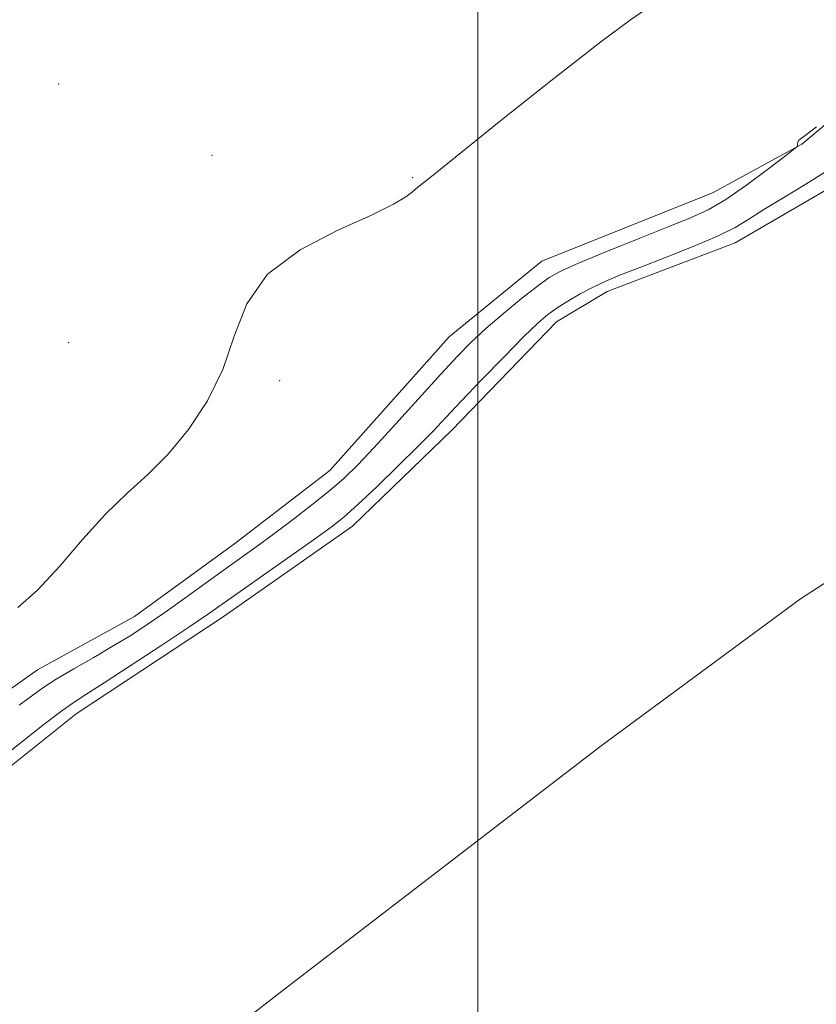
# Model space of a CAD drawing. Extents: x 2047300 to 2050200, y 337300 to 340200.
# Drawn here: x 2049414 to 2049564, y 337755 to 337940 of the extents above; entities that cross this region are included whole.
import ezdxf

# ---------------------------------------------------------------- set-up
doc = ezdxf.new("R2010")
doc.units = 0
doc.header["$MEASUREMENT"] = 0
for name, color, linetype, lineweight in [('32000', 7, 'Continuous', 0), ('DTM HARD BREAKLINE', 7, 'Continuous', 0), ('DTM SPOT ELEVATION', 2, 'Continuous', 13), ('INTERMEDIATE CONTOUR', 44, 'Continuous', 0), ('STREAM - RIVER CENTERLINE', 11, 'Continuous', 0), ('STREAM - RIVER DOUBLE LINE', 5, 'Continuous', 0)]:
    doc.layers.add(name, color=color, linetype=linetype, lineweight=lineweight)

msp = doc.modelspace()

# ---------------------------------------------------------------- linework, layer by layer
at = {"layer": '32000', "flags": 128}
msp.add_lwpolyline([(2049500, 340000), (2049500, 337500)], dxfattribs=at)
at = {"layer": 'DTM HARD BREAKLINE'}
msp.add_polyline3d([(2049635.35, 337956.45, 905.94), (2049594.95, 337938.82, 905.94), (2049587.56, 337936.74, 905.94), (2049577.29, 337930.62, 905.94), (2049560.8, 337916.86, 905.94), (2049544.02, 337907.75, 907.12), (2049512.02, 337894.92, 907.12), (2049494.61, 337880.73, 907.12), (2049472.24, 337855.66, 907.12), (2049454.38, 337841.94, 907.12), (2049435.6, 337828.25, 907.12), (2049417.41, 337818.22, 907.12), (2049402.4, 337807.63, 907.12)], dxfattribs=at)
at = {"layer": 'DTM SPOT ELEVATION'}
for p in [(2049421.354, 337928.147, 908.565), (2049450.142, 337914.768, 908.375), (2049487.745, 337910.587, 908.07), (2049423.255, 337879.617, 909.289), (2049462.846, 337872.481, 907.613)]:
    msp.add_point(p, dxfattribs=at)
at = {"layer": 'INTERMEDIATE CONTOUR'}
for points in [[(2049413.712, 337829.948, 908), (2049417.377, 337833.188, 908), (2049421.484, 337837.634, 908), (2049425.823, 337842.666, 908), (2049430.123, 337847.439, 908), (2049434.177, 337851.367, 908), (2049438.054, 337854.886, 908), (2049441.884, 337858.687, 908), (2049445.718, 337863.311, 908), (2049449.268, 337868.694, 908), (2049452.161, 337874.616, 908), (2049454.297, 337880.827, 908), (2049456.667, 337886.92, 908), (2049460.535, 337892.451, 908), (2049466.657, 337897.065, 908), (2049473.759, 337900.743, 908), (2049480.062, 337903.558, 908), (2049484.206, 337905.593, 908), (2049486.518, 337907.002, 908), (2049487.745, 337907.955, 908), (2049488.763, 337908.796, 908), (2049490.967, 337910.578, 908), (2049504.312, 337921.296, 908), (2049514.276, 337929.226, 908), (2049523.076, 337936.08, 908), (2049528.647, 337940.195, 908), (2049531.478, 337942.172, 908)], [(2049413.952, 337811.625, 906), (2049416.229, 337813.308, 906), (2049418.36, 337814.829, 906), (2049420.889, 337816.468, 906), (2049424.19, 337818.424, 906), (2049427.932, 337820.573, 906), (2049431.61, 337822.708, 906), (2049434.87, 337824.7, 906), (2049437.956, 337826.716, 906), (2049441.263, 337828.999, 906), (2049445.045, 337831.691, 906), (2049452.674, 337837.193, 906), (2049458.626, 337841.461, 906), (2049461.659, 337843.688, 906), (2049465.183, 337846.345, 906), (2049468.863, 337849.197, 906), (2049472.209, 337851.888, 906), (2049474.924, 337854.228, 906), (2049477.484, 337856.697, 906), (2049480.556, 337859.938, 906), (2049484.571, 337864.336, 906), (2049493.033, 337873.704, 906), (2049496.159, 337877.088, 906), (2049498.77, 337879.737, 906), (2049501.503, 337882.258, 906), (2049504.787, 337885.078, 906), (2049508.217, 337887.901, 906), (2049511.182, 337890.254, 906), (2049513.353, 337891.837, 906), (2049515.551, 337893.069, 906), (2049518.881, 337894.545, 906), (2049524.04, 337896.673, 906), (2049530.098, 337899.118, 906), (2049535.716, 337901.358, 906), (2049539.927, 337903.051, 906), (2049543.243, 337904.581, 906), (2049546.548, 337906.515, 906), (2049550.439, 337909.202, 906), (2049554.367, 337912.112, 906), (2049557.496, 337914.508, 906), (2049559.221, 337915.845, 906), (2049559.859, 337916.392, 906), (2049559.957, 337916.618, 906), (2049559.976, 337916.898, 906), (2049560.036, 337917.235, 906), (2049560.17, 337917.536, 906), (2049560.492, 337917.813, 906), (2049561.44, 337918.492, 906), (2049563.526, 337920.1, 906)], [(2049412.245, 337803, 904), (2049418.617, 337808.007, 904), (2049421.689, 337810.355, 904), (2049424.066, 337812.045, 904), (2049426.47, 337813.607, 904), (2049429.899, 337815.798, 904), (2049434.963, 337819.095, 904), (2049440.708, 337822.881, 904), (2049445.786, 337826.262, 904), (2049449.283, 337828.63, 904), (2049452.012, 337830.53, 904), (2049469.343, 337842.726, 904), (2049472.464, 337844.987, 904), (2049474.841, 337846.88, 904), (2049477.469, 337849.235, 904), (2049481.045, 337852.605, 904), (2049485.071, 337856.488, 904), (2049488.749, 337860.116, 904), (2049491.548, 337862.972, 904), (2049493.992, 337865.555, 904), (2049496.872, 337868.619, 904), (2049500.705, 337872.64, 904), (2049504.91, 337876.989, 904), (2049508.631, 337880.763, 904), (2049511.254, 337883.3, 904), (2049513.134, 337884.91, 904), (2049514.866, 337886.144, 904), (2049516.917, 337887.442, 904), (2049519.228, 337888.788, 904), (2049521.609, 337890.056, 904), (2049523.988, 337891.177, 904), (2049526.754, 337892.331, 904), (2049530.412, 337893.762, 904), (2049535.216, 337895.617, 904), (2049540.409, 337897.677, 904), (2049544.989, 337899.629, 904), (2049548.271, 337901.268, 904), (2049550.863, 337902.822, 904), (2049553.691, 337904.625, 904), (2049557.404, 337906.895, 904), (2049561.515, 337909.38, 904), (2049565.259, 337911.71, 904)]]:
    msp.add_polyline3d(points, dxfattribs=at)
at = {"layer": 'STREAM - RIVER CENTERLINE'}
msp.add_polyline3d([(2049206.87, 337560.03, 903.968), (2049247.587, 337591.909, 903.842), (2049298.048, 337619.761, 903.666), (2049392.412, 337703.093, 903.203), (2049464.266, 337758.754, 903.2), (2049523.139, 337803.992, 903.2), (2049560.569, 337831.553, 903.2), (2049574.565, 337840.602, 903.2), (2049620.121, 337864.765, 903.2), (2049670.407, 337890.584, 903.2), (2049730.994, 337919.254, 903.181), (2049825.114, 337961.65, 903.16), (2049848.899, 337973.743, 903.16), (2049892.267, 338000.331, 903.16), (2049943.274, 338030.535, 903.16)], dxfattribs=at)
at = {"layer": 'STREAM - RIVER DOUBLE LINE'}
msp.add_polyline3d([(2049183.8, 337594.51, 903.3), (2049209.2, 337612.47, 903.3), (2049228.1, 337632.95, 903.3), (2049245.4, 337645, 903.3), (2049261.61, 337664.37, 903.3), (2049288.47, 337686.86, 903.3), (2049311.5, 337708.84, 903.29), (2049330.49, 337728.46, 903.29), (2049348.27, 337745.63, 903.29), (2049364.09, 337761.76, 903.2), (2049389.02, 337783.99, 903.2), (2049408.95, 337797.46, 903.2), (2049424.62, 337810, 903.2), (2049452.19, 337828.2, 903.2), (2049476.46, 337845.17, 903.2), (2049495.14, 337863.19, 903.2), (2049514.75, 337883.56, 903.2), (2049524.29, 337889.2, 903.2), (2049548.29, 337898.34, 903.2), (2049569.5, 337910.7, 903.2), (2049587.88, 337925.69, 903.2), (2049603.98, 337929.22, 903.2), (2049619.55, 337938.39, 903.2), (2049638.64, 337948.91, 903.2)], dxfattribs=at)

doc.saveas('drawing.dxf')
